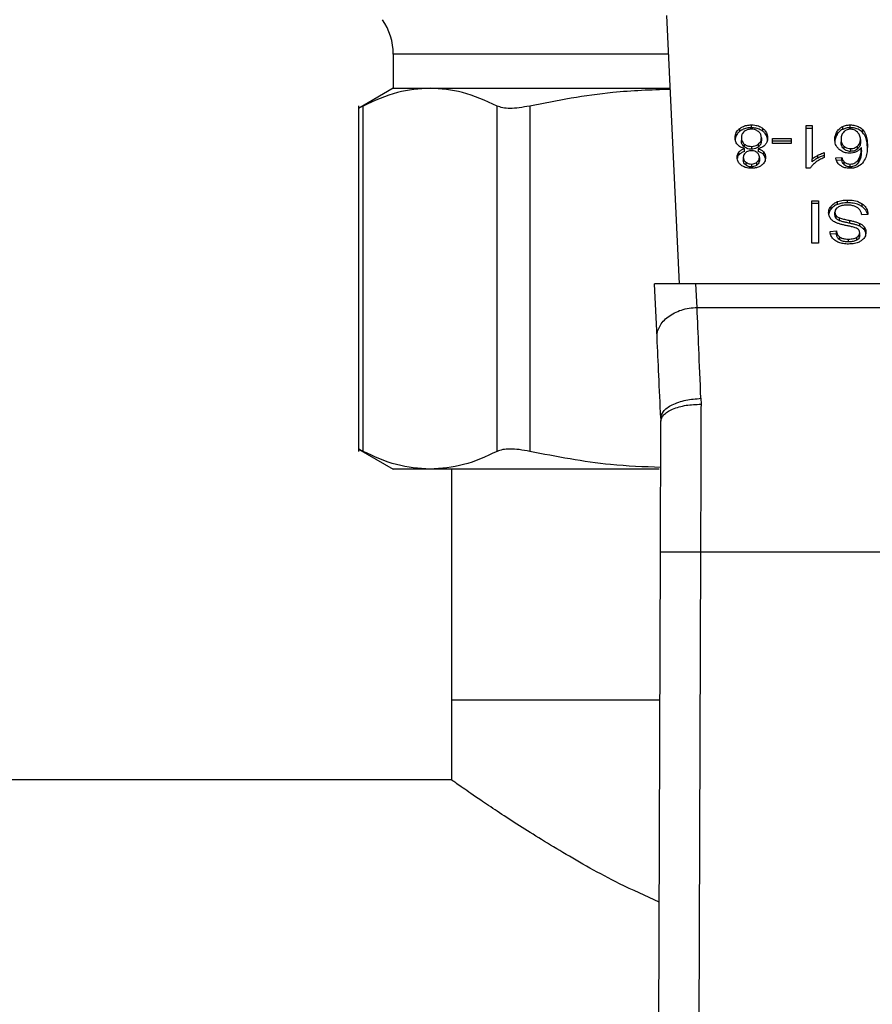
# Model space of a CAD drawing. Extents: x 0.4 to 10.6, y 0.4 to 8.1.
# Drawn here: x 7.9 to 8, y 5.4 to 5.5 of the extents above; entities that cross this region are included whole.
import ezdxf

# ---------------------------------------------------------------- set-up
doc = ezdxf.new("R2010")
doc.units = 0
doc.linetypes.add('SLD-SOLID', pattern=[0])
doc.layers.get('0').update_dxf_attribs({"linetype": 'CONTINUOUS'})

msp = doc.modelspace()

# ---------------------------------------------------------------- linework, layer by layer
at = {"color": 7, "linetype": 'SLD-SOLID'}
for p, q in [((7.97292, 5.47285), (7.97125, 5.50795)), ((7.93544, 5.5029), (7.93544, 5.49844)), ((7.93544, 5.49844), (7.93087, 5.4958)), ((7.93544, 5.49844), (7.94026, 5.49844)), ((7.94026, 5.49844), (7.9717, 5.49844)), ((7.93088, 5.49612), (7.93088, 5.45089)), ((7.93148, 5.4509), (7.93148, 5.49611)), ((7.94904, 5.4509), (7.94904, 5.49611)), ((7.9533, 5.49611), (7.9533, 5.4509)), ((7.98232, 5.49327), (7.98232, 5.49364)), ((7.99527, 5.49327), (7.99527, 5.49364)), ((7.98081, 5.49281), (7.98081, 5.49318)), ((7.98384, 5.49281), (7.98384, 5.49318)), ((7.98948, 5.49355), (7.99027, 5.49355)), ((7.98948, 5.48796), (7.98948, 5.49355)), ((7.99027, 5.49318), (7.98948, 5.49318)), ((7.99027, 5.49355), (7.99027, 5.48919)), ((7.99354, 5.49239), (7.99354, 5.49276)), ((7.99428, 5.49306), (7.99428, 5.49343)), ((7.99689, 5.49265), (7.99689, 5.49302)), ((7.98101, 5.49197), (7.98101, 5.49159)), ((7.9814, 5.49114), (7.9814, 5.49077)), ((7.98326, 5.49077), (7.98326, 5.49114)), ((7.98363, 5.49194), (7.98363, 5.49157)), ((7.98509, 5.49188), (7.98752, 5.49188)), ((7.98509, 5.49119), (7.98509, 5.49188)), ((7.98752, 5.49151), (7.98509, 5.49151)), ((7.98752, 5.49119), (7.98509, 5.49119)), ((7.98752, 5.49188), (7.98752, 5.49119)), ((7.99406, 5.49179), (7.99406, 5.49142)), ((7.9966, 5.49175), (7.9966, 5.49137)), ((7.9807, 5.48973), (7.9807, 5.4901)), ((7.98141, 5.49016), (7.98141, 5.49053)), ((7.98234, 5.49083), (7.98234, 5.49046)), ((7.98322, 5.49053), (7.98322, 5.49016)), ((7.98394, 5.48973), (7.98394, 5.4901)), ((7.99186, 5.49002), (7.99186, 5.48936)), ((7.99443, 5.49087), (7.99443, 5.4905)), ((7.99532, 5.49054), (7.99532, 5.49017)), ((7.99622, 5.4905), (7.99622, 5.49087)), ((7.99673, 5.49031), (7.99673, 5.49068)), ((7.98127, 5.48941), (7.98127, 5.48904)), ((7.98159, 5.48877), (7.98159, 5.4884)), ((7.98233, 5.48852), (7.98233, 5.48815)), ((7.98306, 5.48839), (7.98306, 5.48877)), ((7.98337, 5.48937), (7.98337, 5.489)), ((7.99027, 5.48882), (7.99027, 5.48919)), ((7.99101, 5.48929), (7.99101, 5.48966)), ((7.99337, 5.48934), (7.99416, 5.48939)), ((7.99416, 5.48902), (7.99337, 5.48897)), ((7.99416, 5.48902), (7.99416, 5.48939)), ((7.99449, 5.48842), (7.99449, 5.48879)), ((7.99526, 5.48815), (7.99526, 5.48852)), ((7.99637, 5.48876), (7.99637, 5.48913)), ((7.98999, 5.48796), (7.98948, 5.48796)), ((7.99026, 5.48371), (7.99111, 5.48371)), ((7.99026, 5.47815), (7.99026, 5.48371)), ((7.99111, 5.48334), (7.99026, 5.48334)), ((7.99111, 5.48371), (7.99111, 5.47815)), ((7.99362, 5.48323), (7.99362, 5.48361)), ((7.99493, 5.48344), (7.99493, 5.48381)), ((7.99684, 5.48293), (7.99684, 5.4833)), ((7.99276, 5.48263), (7.99276, 5.48301)), ((7.99326, 5.48183), (7.99326, 5.4822)), ((7.99342, 5.4814), (7.99342, 5.48177)), ((7.99388, 5.4811), (7.99388, 5.48147)), ((7.99521, 5.48076), (7.99521, 5.48113)), ((7.99651, 5.48038), (7.99651, 5.48075)), ((7.99758, 5.48192), (7.99677, 5.48186)), ((7.99263, 5.47971), (7.99345, 5.47976)), ((7.99345, 5.47939), (7.99269, 5.47934)), ((7.99345, 5.47939), (7.99345, 5.47976)), ((7.99651, 5.47915), (7.99651, 5.47952)), ((7.99712, 5.47989), (7.99712, 5.48026)), ((7.99111, 5.47815), (7.99026, 5.47815)), ((7.99391, 5.47859), (7.99391, 5.47896)), ((7.99502, 5.47832), (7.99502, 5.4787)), ((7.99613, 5.47856), (7.99613, 5.47893)), ((7.97507, 5.47285), (7.96964, 5.47285)), ((7.96997, 5.46579), (7.96964, 5.47285)), ((7.97522, 5.46975), (7.97507, 5.47285)), ((8.02233, 5.47285), (7.97507, 5.47285)), ((7.97522, 5.46975), (8.02218, 5.46975)), ((7.97572, 5.45785), (7.97573, 5.45708)), ((7.97047, 5.45526), (7.97048, 5.45486)), ((7.93087, 5.45121), (7.93544, 5.44857)), ((7.94026, 5.44857), (7.93544, 5.44857)), ((7.97027, 5.44857), (7.94026, 5.44857)), ((7.94306, 5.44857), (7.94306, 5.41839)), ((7.97009, 5.34761), (7.97042, 5.43776)), ((7.97567, 5.43774), (7.97534, 5.34759)), ((7.97567, 5.43774), (8.02173, 5.43774)), ((7.94306, 5.41839), (7.94306, 5.40789)), ((7.94306, 5.41839), (7.97035, 5.41839)), ((7.94306, 5.40789), (7.61418, 5.40789))]:
    msp.add_line(p, q, dxfattribs=at)
at = {"color": 8, "linetype": 'SLD-SOLID'}
msp.add_line((7.97149, 5.5029), (7.93544, 5.5029), dxfattribs=at)
at = {"color": 7, "linetype": 'SLD-SOLID'}
msp.add_arc((7.92757, 5.5029), 0.00787, 0, 35, dxfattribs=at)
for points, knots in [([(7.94026, 5.49844), (7.93883, 5.49834), (7.93589, 5.49814), (7.93298, 5.4968), (7.93148, 5.49611)], [0, 0, 0, 0, 0.483571, 1, 1, 1, 1]), ([(7.94904, 5.49611), (7.94754, 5.4968), (7.94463, 5.49814), (7.94168, 5.49834), (7.94026, 5.49844)], [0, 0, 0, 0, 0.516451, 1, 1, 1, 1]), ([(7.97171, 5.49829), (7.9692, 5.49821), (7.96301, 5.498), (7.95692, 5.49682), (7.9533, 5.49611)], [0, 0, 0, 0, 0.40597, 1, 1, 1, 1]), ([(7.93148, 5.49611), (7.93131, 5.49603), (7.93096, 5.49585), (7.93091, 5.49582), (7.93088, 5.49581)], [0, 0, 0, 0, 0.504668, 1, 1, 1, 1]), ([(7.9533, 5.49611), (7.95283, 5.49603), (7.95191, 5.49585), (7.95071, 5.49578), (7.94971, 5.49585), (7.94926, 5.49603), (7.94904, 5.49611)], [0, 0, 0, 0, 0.252335, 0.500067, 0.747663, 1, 1, 1, 1]), ([(7.98081, 5.49318), (7.98092, 5.49325), (7.98118, 5.49343), (7.9817, 5.49361), (7.98212, 5.49363), (7.98232, 5.49364)], [0, 0, 0, 0, 0.267759, 0.646876, 1, 1, 1, 1]), ([(7.98232, 5.49364), (7.98247, 5.49364), (7.98284, 5.49362), (7.98339, 5.49348), (7.98369, 5.49327), (7.98384, 5.49318)], [0, 0, 0, 0, 0.268484, 0.652581, 1, 1, 1, 1]), ([(7.99428, 5.49343), (7.99436, 5.49346), (7.99451, 5.49353), (7.99484, 5.49362), (7.9951, 5.49364), (7.99527, 5.49364)], [0, 0, 0, 0, 0.259472, 0.519057, 1, 1, 1, 1]), ([(7.99527, 5.49364), (7.99548, 5.49363), (7.9959, 5.49361), (7.99648, 5.49338), (7.99675, 5.49314), (7.99689, 5.49302)], [0, 0, 0, 0, 0.329296, 0.659721, 1, 1, 1, 1]), ([(7.9802, 5.49196), (7.9802, 5.49209), (7.98022, 5.49241), (7.98042, 5.49284), (7.9807, 5.49309), (7.98081, 5.49318)], [0, 0, 0, 0, 0.284003, 0.737286, 1, 1, 1, 1]), ([(7.98081, 5.49281), (7.9807, 5.49271), (7.98042, 5.49247), (7.98022, 5.49204), (7.9802, 5.49172), (7.9802, 5.49159)], [0, 0, 0, 0, 0.285068, 0.701208, 1, 1, 1, 1]), ([(7.98232, 5.49327), (7.98217, 5.49327), (7.9818, 5.49325), (7.98126, 5.4931), (7.98095, 5.4929), (7.98081, 5.49281)], [0, 0, 0, 0, 0.267698, 0.649223, 1, 1, 1, 1]), ([(7.98139, 5.49278), (7.98132, 5.49271), (7.98114, 5.49255), (7.98102, 5.49226), (7.98101, 5.49205), (7.98101, 5.49197)], [0, 0, 0, 0, 0.28588, 0.712768, 1, 1, 1, 1]), ([(7.98232, 5.49308), (7.98222, 5.49308), (7.982, 5.49307), (7.98167, 5.49297), (7.98148, 5.49284), (7.98139, 5.49278)], [0, 0, 0, 0, 0.268245, 0.628172, 1, 1, 1, 1]), ([(7.98384, 5.49281), (7.98373, 5.49288), (7.98346, 5.49306), (7.98293, 5.49324), (7.98252, 5.49326), (7.98232, 5.49327)], [0, 0, 0, 0, 0.268613, 0.646968, 1, 1, 1, 1]), ([(7.98325, 5.49277), (7.98318, 5.49282), (7.98302, 5.49294), (7.9827, 5.49306), (7.98244, 5.49308), (7.98232, 5.49308)], [0, 0, 0, 0, 0.269445, 0.6473166, 1, 1, 1, 1]), ([(7.98363, 5.49194), (7.98363, 5.49203), (7.98362, 5.49226), (7.98349, 5.49255), (7.9833, 5.49272), (7.98325, 5.49277)], [0, 0, 0, 0, 0.289292, 0.7717163, 1, 1, 1, 1]), ([(7.98384, 5.49318), (7.98395, 5.49308), (7.98422, 5.49283), (7.98442, 5.49239), (7.98444, 5.49208), (7.98444, 5.49194)], [0, 0, 0, 0, 0.285166, 0.700583, 1, 1, 1, 1]), ([(7.98444, 5.49157), (7.98444, 5.4917), (7.98442, 5.49203), (7.98422, 5.49247), (7.98394, 5.49272), (7.98384, 5.49281)], [0, 0, 0, 0, 0.286798, 0.747262, 1, 1, 1, 1]), ([(7.99325, 5.49175), (7.99326, 5.49193), (7.99328, 5.49227), (7.99346, 5.4926), (7.99354, 5.49276)], [0, 0, 0, 0, 0.514305, 1, 1, 1, 1]), ([(7.99354, 5.49239), (7.99346, 5.49223), (7.99328, 5.4919), (7.99326, 5.49155), (7.99325, 5.49137)], [0, 0, 0, 0, 0.485704, 1, 1, 1, 1]), ([(7.99354, 5.49276), (7.99359, 5.49283), (7.9937, 5.49298), (7.99393, 5.49322), (7.99415, 5.49335), (7.99428, 5.49343)], [0, 0, 0, 0, 0.292195, 0.584713, 1, 1, 1, 1]), ([(7.99428, 5.49306), (7.99418, 5.49301), (7.994, 5.4929), (7.99375, 5.49268), (7.99362, 5.4925), (7.99354, 5.49239)], [0, 0, 0, 0, 0.2932738, 0.5786255, 1, 1, 1, 1]), ([(7.99443, 5.49274), (7.99436, 5.49265), (7.99415, 5.49242), (7.99407, 5.49208), (7.99407, 5.49185), (7.99406, 5.49179)], [0, 0, 0, 0, 0.305057, 0.813692, 1, 1, 1, 1]), ([(7.99527, 5.49327), (7.99518, 5.49327), (7.995, 5.49326), (7.99465, 5.49321), (7.99443, 5.49312), (7.99428, 5.49306)], [0, 0, 0, 0, 0.259482, 0.519065, 1, 1, 1, 1]), ([(7.99527, 5.49308), (7.99518, 5.49308), (7.995, 5.49307), (7.99469, 5.49295), (7.99453, 5.49282), (7.99443, 5.49274)], [0, 0, 0, 0, 0.2489455, 0.5553091, 1, 1, 1, 1]), ([(7.99689, 5.49265), (7.99678, 5.49275), (7.99654, 5.49296), (7.99602, 5.4932), (7.99556, 5.49327), (7.99531, 5.49327), (7.99527, 5.49327)], [0, 0, 0, 0, 0.272495, 0.60799, 0.939074, 1, 1, 1, 1]), ([(7.9962, 5.49272), (7.99613, 5.49277), (7.99601, 5.49288), (7.99578, 5.493), (7.99553, 5.49307), (7.99535, 5.49308), (7.99527, 5.49308)], [0, 0, 0, 0, 0.278531, 0.529374, 0.764915, 1, 1, 1, 1]), ([(7.9966, 5.49175), (7.9966, 5.49185), (7.99659, 5.49204), (7.99649, 5.49238), (7.99631, 5.49259), (7.9962, 5.49272)], [0, 0, 0, 0, 0.294013, 0.560499, 1, 1, 1, 1]), ([(7.99689, 5.49302), (7.99705, 5.4928), (7.99736, 5.49237), (7.99749, 5.49165), (7.99751, 5.49118), (7.99752, 5.49094)], [0, 0, 0, 0, 0.346318, 0.670093, 1, 1, 1, 1]), ([(7.99752, 5.49057), (7.99751, 5.49082), (7.99749, 5.49129), (7.99735, 5.49201), (7.99704, 5.49243), (7.99689, 5.49265)], [0, 0, 0, 0, 0.339139, 0.661441, 1, 1, 1, 1]), ([(7.98051, 5.49106), (7.98045, 5.49114), (7.98033, 5.4913), (7.98022, 5.49161), (7.9802, 5.49183), (7.9802, 5.49196)], [0, 0, 0, 0, 0.288738, 0.577122, 1, 1, 1, 1]), ([(7.98141, 5.49053), (7.98123, 5.49059), (7.98087, 5.49072), (7.98063, 5.49095), (7.98051, 5.49106)], [0, 0, 0, 0, 0.507368, 1, 1, 1, 1]), ([(7.98101, 5.49197), (7.98101, 5.49188), (7.98103, 5.49166), (7.98116, 5.49136), (7.98134, 5.4912), (7.9814, 5.49114)], [0, 0, 0, 0, 0.29018, 0.761475, 1, 1, 1, 1]), ([(7.9814, 5.49077), (7.98133, 5.49084), (7.98114, 5.49101), (7.98102, 5.4913), (7.98101, 5.49151), (7.98101, 5.49159)], [0, 0, 0, 0, 0.291469, 0.72339, 1, 1, 1, 1]), ([(7.9814, 5.49114), (7.98147, 5.49109), (7.98163, 5.49098), (7.98195, 5.49085), (7.98221, 5.49083), (7.98234, 5.49083)], [0, 0, 0, 0, 0.270357, 0.6528688, 1, 1, 1, 1]), ([(7.98234, 5.49083), (7.98243, 5.49083), (7.98265, 5.49084), (7.98298, 5.49094), (7.98316, 5.49107), (7.98326, 5.49114)], [0, 0, 0, 0, 0.26862, 0.623252, 1, 1, 1, 1]), ([(7.98412, 5.49102), (7.98406, 5.49096), (7.9839, 5.4908), (7.98359, 5.49063), (7.98332, 5.49056), (7.98322, 5.49053)], [0, 0, 0, 0, 0.263465, 0.723972, 1, 1, 1, 1]), ([(7.98326, 5.49114), (7.98333, 5.49121), (7.9835, 5.49137), (7.98362, 5.49166), (7.98363, 5.49186), (7.98363, 5.49194)], [0, 0, 0, 0, 0.285672, 0.722695, 1, 1, 1, 1]), ([(7.98363, 5.49157), (7.98363, 5.49149), (7.98362, 5.49127), (7.98349, 5.49098), (7.98331, 5.49082), (7.98326, 5.49077)], [0, 0, 0, 0, 0.284483, 0.767929, 1, 1, 1, 1]), ([(7.98444, 5.49194), (7.98444, 5.49185), (7.98443, 5.49166), (7.98435, 5.49135), (7.98421, 5.49114), (7.98412, 5.49102)], [0, 0, 0, 0, 0.291835, 0.584008, 1, 1, 1, 1]), ([(7.99383, 5.49043), (7.99372, 5.49055), (7.99343, 5.49084), (7.99327, 5.4913), (7.99326, 5.49163), (7.99325, 5.49175)], [0, 0, 0, 0, 0.295271, 0.756249, 1, 1, 1, 1]), ([(7.99406, 5.49179), (7.99407, 5.49169), (7.99408, 5.4915), (7.99416, 5.49118), (7.99433, 5.49099), (7.99443, 5.49087)], [0, 0, 0, 0, 0.306369, 0.572542, 1, 1, 1, 1]), ([(7.99443, 5.4905), (7.99435, 5.49058), (7.99416, 5.4908), (7.99407, 5.49113), (7.99407, 5.49135), (7.99406, 5.49142)], [0, 0, 0, 0, 0.309071, 0.800252, 1, 1, 1, 1]), ([(7.99622, 5.49087), (7.9963, 5.49094), (7.99649, 5.49114), (7.99659, 5.49145), (7.9966, 5.49167), (7.9966, 5.49175)], [0, 0, 0, 0, 0.29852, 0.751647, 1, 1, 1, 1]), ([(7.9966, 5.49137), (7.9966, 5.49128), (7.99659, 5.49111), (7.9965, 5.4908), (7.99633, 5.49062), (7.99622, 5.4905)], [0, 0, 0, 0, 0.296495, 0.546802, 1, 1, 1, 1]), ([(7.98046, 5.48941), (7.98046, 5.48948), (7.98047, 5.48962), (7.98053, 5.48985), (7.98063, 5.49), (7.9807, 5.4901)], [0, 0, 0, 0, 0.285, 0.5702492, 1, 1, 1, 1]), ([(7.9807, 5.48973), (7.98065, 5.48967), (7.98056, 5.48954), (7.9805, 5.48937), (7.98049, 5.48927), (7.98048, 5.48923)], [0, 0, 0, 0, 0.387346, 0.774236, 1, 1, 1, 1]), ([(7.9807, 5.4901), (7.98075, 5.49015), (7.98084, 5.49025), (7.98107, 5.4904), (7.98128, 5.49048), (7.98141, 5.49053)], [0, 0, 0, 0, 0.275397, 0.534859, 1, 1, 1, 1]), ([(7.98141, 5.49016), (7.98133, 5.49013), (7.98118, 5.49008), (7.98092, 5.48994), (7.98078, 5.48981), (7.9807, 5.48973)], [0, 0, 0, 0, 0.274942, 0.550161, 1, 1, 1, 1]), ([(7.98158, 5.49003), (7.98152, 5.48998), (7.98138, 5.48985), (7.98128, 5.48963), (7.98127, 5.48948), (7.98127, 5.48941)], [0, 0, 0, 0, 0.2870712, 0.706512, 1, 1, 1, 1]), ([(7.98234, 5.49046), (7.98224, 5.49046), (7.98202, 5.49047), (7.98168, 5.49058), (7.98149, 5.49071), (7.9814, 5.49077)], [0, 0, 0, 0, 0.27101, 0.6285186, 1, 1, 1, 1]), ([(7.98232, 5.49026), (7.98224, 5.49026), (7.98206, 5.49025), (7.98179, 5.49018), (7.98165, 5.49008), (7.98158, 5.49003)], [0, 0, 0, 0, 0.273962, 0.644144, 1, 1, 1, 1]), ([(7.98307, 5.49002), (7.98301, 5.49006), (7.98288, 5.49015), (7.98262, 5.49025), (7.98242, 5.49026), (7.98232, 5.49026)], [0, 0, 0, 0, 0.2706471, 0.6470688, 1, 1, 1, 1]), ([(7.98326, 5.49077), (7.98319, 5.49072), (7.98303, 5.4906), (7.98272, 5.49048), (7.98246, 5.49046), (7.98234, 5.49046)], [0, 0, 0, 0, 0.2680214, 0.6461479, 1, 1, 1, 1]), ([(7.98337, 5.48937), (7.98337, 5.48944), (7.98336, 5.48962), (7.98326, 5.48985), (7.98311, 5.48998), (7.98307, 5.49002)], [0, 0, 0, 0, 0.293647, 0.769471, 1, 1, 1, 1]), ([(7.98322, 5.49053), (7.9833, 5.4905), (7.98346, 5.49045), (7.98372, 5.49031), (7.98385, 5.49018), (7.98394, 5.4901)], [0, 0, 0, 0, 0.274894, 0.550071, 1, 1, 1, 1]), ([(7.98394, 5.48973), (7.98389, 5.48978), (7.98379, 5.48988), (7.98356, 5.49003), (7.98336, 5.49011), (7.98322, 5.49016)], [0, 0, 0, 0, 0.275312, 0.53625, 1, 1, 1, 1]), ([(7.98394, 5.4901), (7.98398, 5.49003), (7.98408, 5.48991), (7.98416, 5.48967), (7.98417, 5.48949), (7.98418, 5.48939)], [0, 0, 0, 0, 0.2884372, 0.5763939, 1, 1, 1, 1]), ([(7.98418, 5.48902), (7.98418, 5.48909), (7.98417, 5.48923), (7.98411, 5.48947), (7.984, 5.48963), (7.98394, 5.48973)], [0, 0, 0, 0, 0.287513, 0.575278, 1, 1, 1, 1]), ([(7.99101, 5.48966), (7.99109, 5.4897), (7.99124, 5.48978), (7.99152, 5.4899), (7.99173, 5.48998), (7.99186, 5.49002)], [0, 0, 0, 0, 0.291751, 0.583544, 1, 1, 1, 1]), ([(7.99516, 5.48994), (7.99503, 5.48995), (7.99472, 5.48996), (7.99423, 5.49013), (7.99397, 5.49032), (7.99383, 5.49043)], [0, 0, 0, 0, 0.262542, 0.598911, 1, 1, 1, 1]), ([(7.99443, 5.49087), (7.99449, 5.49082), (7.99464, 5.4907), (7.99494, 5.49057), (7.99519, 5.49055), (7.99532, 5.49054)], [0, 0, 0, 0, 0.266994, 0.632528, 1, 1, 1, 1]), ([(7.99532, 5.49017), (7.99523, 5.49017), (7.99503, 5.49018), (7.99471, 5.49029), (7.99453, 5.49042), (7.99443, 5.4905)], [0, 0, 0, 0, 0.252789, 0.581105, 1, 1, 1, 1]), ([(7.99604, 5.49013), (7.99597, 5.4901), (7.99583, 5.49004), (7.99554, 5.48996), (7.99531, 5.48995), (7.99516, 5.48994)], [0, 0, 0, 0, 0.264472, 0.529118, 1, 1, 1, 1]), ([(7.99532, 5.49054), (7.99541, 5.49055), (7.99563, 5.49056), (7.99595, 5.49067), (7.99613, 5.4908), (7.99622, 5.49087)], [0, 0, 0, 0, 0.26549, 0.607488, 1, 1, 1, 1]), ([(7.99622, 5.4905), (7.99615, 5.49045), (7.996, 5.49032), (7.99569, 5.49019), (7.99544, 5.49018), (7.99532, 5.49017)], [0, 0, 0, 0, 0.288546, 0.667249, 1, 1, 1, 1]), ([(7.99673, 5.49068), (7.99668, 5.49062), (7.99658, 5.4905), (7.99637, 5.4903), (7.99617, 5.49019), (7.99604, 5.49013)], [0, 0, 0, 0, 0.27863, 0.557495, 1, 1, 1, 1]), ([(7.99637, 5.48913), (7.99645, 5.48929), (7.99662, 5.48962), (7.99671, 5.49015), (7.99672, 5.4905), (7.99673, 5.49068)], [0, 0, 0, 0, 0.327391, 0.66156, 1, 1, 1, 1]), ([(7.99673, 5.49031), (7.99672, 5.49014), (7.99671, 5.48979), (7.99663, 5.48926), (7.99645, 5.48893), (7.99637, 5.48876)], [0, 0, 0, 0, 0.324704, 0.657912, 1, 1, 1, 1]), ([(7.99752, 5.49094), (7.99751, 5.49068), (7.99749, 5.49015), (7.99735, 5.48936), (7.99703, 5.48889), (7.99687, 5.48865)], [0, 0, 0, 0, 0.340847, 0.663286, 1, 1, 1, 1]), ([(7.981, 5.48837), (7.9809, 5.48845), (7.98067, 5.48866), (7.98049, 5.48903), (7.98047, 5.4893), (7.98046, 5.48941)], [0, 0, 0, 0, 0.282045, 0.6982843, 1, 1, 1, 1]), ([(7.98127, 5.48941), (7.98127, 5.48934), (7.98128, 5.48917), (7.98139, 5.48895), (7.98153, 5.48882), (7.98159, 5.48877)], [0, 0, 0, 0, 0.285544, 0.746369, 1, 1, 1, 1]), ([(7.98159, 5.4884), (7.98153, 5.48845), (7.98139, 5.48858), (7.98128, 5.48881), (7.98127, 5.48897), (7.98127, 5.48904)], [0, 0, 0, 0, 0.286555, 0.711884, 1, 1, 1, 1]), ([(7.98159, 5.48877), (7.98164, 5.48873), (7.98177, 5.48864), (7.98203, 5.48854), (7.98223, 5.48853), (7.98233, 5.48852)], [0, 0, 0, 0, 0.281268, 0.667917, 1, 1, 1, 1]), ([(7.98233, 5.48852), (7.9824, 5.48852), (7.98258, 5.48853), (7.98285, 5.48862), (7.98299, 5.48872), (7.98306, 5.48877)], [0, 0, 0, 0, 0.275304, 0.64165, 1, 1, 1, 1]), ([(7.98306, 5.48877), (7.98312, 5.48881), (7.98325, 5.48893), (7.98335, 5.48915), (7.98337, 5.48931), (7.98337, 5.48937)], [0, 0, 0, 0, 0.27866, 0.702085, 1, 1, 1, 1]), ([(7.98337, 5.489), (7.98337, 5.48894), (7.98336, 5.48878), (7.98325, 5.48856), (7.98311, 5.48844), (7.98306, 5.48839)], [0, 0, 0, 0, 0.2780672, 0.730609, 1, 1, 1, 1]), ([(7.98418, 5.48939), (7.98417, 5.48929), (7.98416, 5.48901), (7.98399, 5.48864), (7.98375, 5.48844), (7.98366, 5.48836)], [0, 0, 0, 0, 0.282548, 0.730212, 1, 1, 1, 1]), ([(7.9907, 5.48871), (7.99062, 5.48864), (7.99046, 5.48851), (7.9902, 5.48827), (7.99007, 5.48807), (7.98999, 5.48796)], [0, 0, 0, 0, 0.287567, 0.575218, 1, 1, 1, 1]), ([(7.99027, 5.48919), (7.99034, 5.48924), (7.99046, 5.48934), (7.99071, 5.4895), (7.9909, 5.4896), (7.99101, 5.48966)], [0, 0, 0, 0, 0.288237, 0.57632, 1, 1, 1, 1]), ([(7.99101, 5.48929), (7.99093, 5.48925), (7.99078, 5.48917), (7.99053, 5.48902), (7.99037, 5.48889), (7.99027, 5.48882)], [0, 0, 0, 0, 0.288013, 0.576055, 1, 1, 1, 1]), ([(7.99186, 5.48936), (7.99175, 5.48931), (7.99153, 5.48922), (7.99113, 5.48901), (7.99087, 5.48883), (7.9907, 5.48871)], [0, 0, 0, 0, 0.253574, 0.507161, 1, 1, 1, 1]), ([(7.99186, 5.48965), (7.99177, 5.48962), (7.9916, 5.48956), (7.99131, 5.48944), (7.99112, 5.48934), (7.99101, 5.48929)], [0, 0, 0, 0, 0.291966, 0.58379, 1, 1, 1, 1]), ([(7.99398, 5.48832), (7.99387, 5.4884), (7.9936, 5.48863), (7.99344, 5.489), (7.99339, 5.48926), (7.99337, 5.48934)], [0, 0, 0, 0, 0.302547, 0.789898, 1, 1, 1, 1]), ([(7.99416, 5.48939), (7.99418, 5.48932), (7.99422, 5.48918), (7.99432, 5.48897), (7.99444, 5.48885), (7.99449, 5.48879)], [0, 0, 0, 0, 0.331039, 0.659602, 1, 1, 1, 1]), ([(7.99449, 5.48842), (7.99444, 5.48848), (7.99432, 5.4886), (7.99422, 5.48881), (7.99418, 5.48895), (7.99416, 5.48902)], [0, 0, 0, 0, 0.335148, 0.664954, 1, 1, 1, 1]), ([(7.99449, 5.48879), (7.99455, 5.48875), (7.99468, 5.48865), (7.99494, 5.48854), (7.99515, 5.48853), (7.99526, 5.48852)], [0, 0, 0, 0, 0.266682, 0.652047, 1, 1, 1, 1]), ([(7.99526, 5.48815), (7.99518, 5.48815), (7.995, 5.48816), (7.99472, 5.48825), (7.99457, 5.48836), (7.99449, 5.48842)], [0, 0, 0, 0, 0.2675807, 0.6158404, 1, 1, 1, 1]), ([(7.99687, 5.48865), (7.99668, 5.48847), (7.99636, 5.48819), (7.99573, 5.48798), (7.99537, 5.48797), (7.99521, 5.48796)], [0, 0, 0, 0, 0.461309, 0.760031, 1, 1, 1, 1]), ([(7.99526, 5.48852), (7.99537, 5.48853), (7.9956, 5.48854), (7.99594, 5.48869), (7.99619, 5.48889), (7.99631, 5.48906), (7.99637, 5.48913)], [0, 0, 0, 0, 0.228605, 0.457352, 0.776461, 1, 1, 1, 1]), ([(7.99637, 5.48876), (7.9963, 5.48867), (7.99617, 5.4885), (7.9959, 5.48829), (7.99558, 5.48817), (7.99536, 5.48816), (7.99526, 5.48815)], [0, 0, 0, 0, 0.281113, 0.563893, 0.791717, 1, 1, 1, 1]), ([(7.98233, 5.48796), (7.98219, 5.48796), (7.98187, 5.48798), (7.98139, 5.48811), (7.98112, 5.48828), (7.981, 5.48837)], [0, 0, 0, 0, 0.269024, 0.653567, 1, 1, 1, 1]), ([(7.98233, 5.48815), (7.98225, 5.48815), (7.98207, 5.48816), (7.98181, 5.48825), (7.98166, 5.48835), (7.98159, 5.4884)], [0, 0, 0, 0, 0.274847, 0.635946, 1, 1, 1, 1]), ([(7.98306, 5.48839), (7.98301, 5.48836), (7.98288, 5.48826), (7.98262, 5.48817), (7.98242, 5.48816), (7.98233, 5.48815)], [0, 0, 0, 0, 0.2746733, 0.6619651, 1, 1, 1, 1]), ([(7.98366, 5.48836), (7.98356, 5.48829), (7.98332, 5.48813), (7.98286, 5.48798), (7.9825, 5.48797), (7.98233, 5.48796)], [0, 0, 0, 0, 0.273463, 0.65063, 1, 1, 1, 1]), ([(7.99521, 5.48796), (7.99509, 5.48796), (7.99478, 5.48798), (7.99434, 5.48809), (7.99409, 5.48825), (7.99398, 5.48832)], [0, 0, 0, 0, 0.270148, 0.677866, 1, 1, 1, 1]), ([(7.99276, 5.48301), (7.99281, 5.48307), (7.99293, 5.4832), (7.9932, 5.48342), (7.99345, 5.48353), (7.99362, 5.48361)], [0, 0, 0, 0, 0.262849, 0.525883, 1, 1, 1, 1]), ([(7.99362, 5.48361), (7.99374, 5.48364), (7.99397, 5.48372), (7.99441, 5.48379), (7.99473, 5.4838), (7.99493, 5.48381)], [0, 0, 0, 0, 0.284055, 0.567858, 1, 1, 1, 1]), ([(7.99493, 5.48344), (7.9948, 5.48343), (7.99455, 5.48343), (7.9941, 5.48338), (7.9938, 5.48329), (7.99362, 5.48323)], [0, 0, 0, 0, 0.283488, 0.567173, 1, 1, 1, 1]), ([(7.99493, 5.48381), (7.99513, 5.4838), (7.99562, 5.48379), (7.99631, 5.48363), (7.99669, 5.48339), (7.99684, 5.4833)], [0, 0, 0, 0, 0.287576, 0.711415, 1, 1, 1, 1]), ([(7.99684, 5.48293), (7.9967, 5.48302), (7.99636, 5.48323), (7.99568, 5.48341), (7.99517, 5.48343), (7.99493, 5.48344)], [0, 0, 0, 0, 0.271194, 0.651941, 1, 1, 1, 1]), ([(7.99684, 5.4833), (7.99698, 5.48319), (7.9973, 5.48292), (7.99753, 5.48243), (7.99756, 5.48207), (7.99758, 5.48192)], [0, 0, 0, 0, 0.291746, 0.701545, 1, 1, 1, 1]), ([(7.99244, 5.48214), (7.99244, 5.48222), (7.99245, 5.48238), (7.99253, 5.48268), (7.99267, 5.48288), (7.99276, 5.48301)], [0, 0, 0, 0, 0.264418, 0.528936, 1, 1, 1, 1]), ([(7.99274, 5.48131), (7.99269, 5.48138), (7.99258, 5.48152), (7.99246, 5.4818), (7.99245, 5.48201), (7.99244, 5.48214)], [0, 0, 0, 0, 0.280639, 0.561151, 1, 1, 1, 1]), ([(7.99276, 5.48263), (7.9927, 5.48256), (7.9926, 5.48242), (7.99249, 5.48219), (7.99247, 5.48202), (7.99246, 5.48194)], [0, 0, 0, 0, 0.32688, 0.65382, 1, 1, 1, 1]), ([(7.99362, 5.48323), (7.99353, 5.4832), (7.99334, 5.48312), (7.99303, 5.48293), (7.99286, 5.48275), (7.99276, 5.48263)], [0, 0, 0, 0, 0.2630259, 0.5260979, 1, 1, 1, 1]), ([(7.99369, 5.48288), (7.99362, 5.48283), (7.99345, 5.48272), (7.99329, 5.48248), (7.99327, 5.48229), (7.99326, 5.4822)], [0, 0, 0, 0, 0.272573, 0.637641, 1, 1, 1, 1]), ([(7.99326, 5.4822), (7.99327, 5.48216), (7.99327, 5.48208), (7.99331, 5.48193), (7.99338, 5.48183), (7.99342, 5.48177)], [0, 0, 0, 0, 0.274116, 0.548349, 1, 1, 1, 1]), ([(7.99487, 5.48314), (7.99474, 5.48314), (7.99451, 5.48313), (7.99412, 5.48307), (7.99385, 5.48298), (7.99371, 5.48289), (7.99369, 5.48288)], [0, 0, 0, 0, 0.300566, 0.545566, 0.942521, 1, 1, 1, 1]), ([(7.99583, 5.48299), (7.99575, 5.48302), (7.99559, 5.48307), (7.99526, 5.48313), (7.99502, 5.48314), (7.99487, 5.48314)], [0, 0, 0, 0, 0.269201, 0.538268, 1, 1, 1, 1]), ([(7.99648, 5.48258), (7.99643, 5.48262), (7.99634, 5.48272), (7.99613, 5.48286), (7.99594, 5.48294), (7.99583, 5.48299)], [0, 0, 0, 0, 0.2715604, 0.5430316, 1, 1, 1, 1]), ([(7.99677, 5.48186), (7.99675, 5.482), (7.99671, 5.48225), (7.99655, 5.48248), (7.99648, 5.48258)], [0, 0, 0, 0, 0.554872, 1, 1, 1, 1]), ([(7.99752, 5.48192), (7.99752, 5.48194), (7.99749, 5.48219), (7.99729, 5.48256), (7.99696, 5.48283), (7.99684, 5.48293)], [0, 0, 0, 0, 0.059927, 0.654237, 1, 1, 1, 1]), ([(7.99363, 5.48075), (7.99354, 5.48079), (7.99334, 5.48086), (7.99302, 5.48104), (7.99285, 5.48121), (7.99274, 5.48131)], [0, 0, 0, 0, 0.2778987, 0.5560344, 1, 1, 1, 1]), ([(7.99342, 5.4814), (7.99339, 5.48143), (7.99334, 5.48151), (7.99328, 5.48165), (7.99327, 5.48176), (7.99326, 5.48183)], [0, 0, 0, 0, 0.274464, 0.548813, 1, 1, 1, 1]), ([(7.99342, 5.48177), (7.99345, 5.48173), (7.99352, 5.48167), (7.99367, 5.48156), (7.9938, 5.4815), (7.99388, 5.48147)], [0, 0, 0, 0, 0.275501, 0.550868, 1, 1, 1, 1]), ([(7.99388, 5.4811), (7.99383, 5.48112), (7.99373, 5.48116), (7.99356, 5.48125), (7.99347, 5.48134), (7.99342, 5.4814)], [0, 0, 0, 0, 0.2750987, 0.5503616, 1, 1, 1, 1]), ([(7.99498, 5.48042), (7.99482, 5.48045), (7.99451, 5.48052), (7.99406, 5.48062), (7.99378, 5.4807), (7.99363, 5.48075)], [0, 0, 0, 0, 0.349648, 0.674089, 1, 1, 1, 1]), ([(7.99388, 5.48147), (7.99396, 5.48144), (7.99422, 5.48136), (7.99467, 5.48125), (7.99503, 5.48117), (7.99521, 5.48113)], [0, 0, 0, 0, 0.18953, 0.594323, 1, 1, 1, 1]), ([(7.99521, 5.48076), (7.99504, 5.4808), (7.99473, 5.48087), (7.99428, 5.48097), (7.99402, 5.48105), (7.99388, 5.4811)], [0, 0, 0, 0, 0.378095, 0.688484, 1, 1, 1, 1]), ([(7.99521, 5.48113), (7.99537, 5.4811), (7.99567, 5.48103), (7.99611, 5.48092), (7.99638, 5.4808), (7.99651, 5.48075)], [0, 0, 0, 0, 0.33875, 0.667259, 1, 1, 1, 1]), ([(7.99651, 5.48038), (7.99637, 5.48043), (7.9961, 5.48055), (7.99566, 5.48066), (7.99536, 5.48073), (7.99521, 5.48076)], [0, 0, 0, 0, 0.340824, 0.669592, 1, 1, 1, 1]), ([(7.99651, 5.48075), (7.99658, 5.48071), (7.9967, 5.48065), (7.99692, 5.48049), (7.99704, 5.48035), (7.99712, 5.48026)], [0, 0, 0, 0, 0.2563453, 0.5127442, 1, 1, 1, 1]), ([(7.99295, 5.47883), (7.9929, 5.4789), (7.99279, 5.47905), (7.99267, 5.47935), (7.99265, 5.47957), (7.99263, 5.47971)], [0, 0, 0, 0, 0.276087, 0.552036, 1, 1, 1, 1]), ([(7.99345, 5.47976), (7.99347, 5.47967), (7.99349, 5.47951), (7.99361, 5.47925), (7.99376, 5.47906), (7.99389, 5.47897), (7.99391, 5.47896)], [0, 0, 0, 0, 0.3070776, 0.5506666, 0.9383639, 1, 1, 1, 1]), ([(7.99391, 5.47859), (7.99383, 5.47866), (7.99362, 5.47883), (7.9935, 5.47912), (7.99346, 5.47932), (7.99345, 5.47939)], [0, 0, 0, 0, 0.310659, 0.761461, 1, 1, 1, 1]), ([(7.99623, 5.48005), (7.99613, 5.4801), (7.99589, 5.48021), (7.99545, 5.48032), (7.99514, 5.48039), (7.99498, 5.48042)], [0, 0, 0, 0, 0.274067, 0.635278, 1, 1, 1, 1]), ([(7.99613, 5.47893), (7.99619, 5.47897), (7.99633, 5.47906), (7.99648, 5.47927), (7.9965, 5.47943), (7.99651, 5.47952)], [0, 0, 0, 0, 0.2606774, 0.6112135, 1, 1, 1, 1]), ([(7.99651, 5.47952), (7.9965, 5.47958), (7.9965, 5.47971), (7.99641, 5.4799), (7.99628, 5.48001), (7.99623, 5.48005)], [0, 0, 0, 0, 0.297742, 0.715036, 1, 1, 1, 1]), ([(7.99712, 5.47989), (7.99708, 5.47994), (7.997, 5.48003), (7.99681, 5.48021), (7.99663, 5.48031), (7.99651, 5.48038)], [0, 0, 0, 0, 0.25641, 0.512813, 1, 1, 1, 1]), ([(7.99733, 5.47958), (7.99732, 5.47947), (7.9973, 5.47919), (7.9971, 5.47879), (7.99683, 5.47857), (7.99671, 5.47848)], [0, 0, 0, 0, 0.277055, 0.688773, 1, 1, 1, 1]), ([(7.99712, 5.48026), (7.99715, 5.4802), (7.99723, 5.48009), (7.99731, 5.47986), (7.99732, 5.47969), (7.99733, 5.47958)], [0, 0, 0, 0, 0.269683, 0.539264, 1, 1, 1, 1]), ([(7.99733, 5.47921), (7.99733, 5.47927), (7.99732, 5.4794), (7.99727, 5.47963), (7.99718, 5.47979), (7.99712, 5.47989)], [0, 0, 0, 0, 0.26939, 0.538877, 1, 1, 1, 1]), ([(7.99379, 5.47825), (7.9937, 5.47829), (7.99353, 5.47836), (7.99322, 5.47854), (7.99306, 5.47871), (7.99295, 5.47883)], [0, 0, 0, 0, 0.25948, 0.519096, 1, 1, 1, 1]), ([(7.99505, 5.47805), (7.99493, 5.47805), (7.99469, 5.47805), (7.99426, 5.47811), (7.99397, 5.47819), (7.99379, 5.47825)], [0, 0, 0, 0, 0.276365, 0.552891, 1, 1, 1, 1]), ([(7.99391, 5.47896), (7.994, 5.47891), (7.9942, 5.47879), (7.9946, 5.47871), (7.99489, 5.4787), (7.99502, 5.4787)], [0, 0, 0, 0, 0.264686, 0.665864, 1, 1, 1, 1]), ([(7.99502, 5.47832), (7.9949, 5.47833), (7.9946, 5.47834), (7.9942, 5.47842), (7.99399, 5.47855), (7.99391, 5.47859)], [0, 0, 0, 0, 0.2983004, 0.7644078, 1, 1, 1, 1]), ([(7.99502, 5.4787), (7.99514, 5.4787), (7.99536, 5.47871), (7.99575, 5.47876), (7.99598, 5.47886), (7.99613, 5.47893)], [0, 0, 0, 0, 0.309389, 0.566717, 1, 1, 1, 1]), ([(7.99613, 5.47856), (7.99605, 5.47852), (7.99583, 5.47841), (7.99544, 5.47834), (7.99514, 5.47833), (7.99502, 5.47832)], [0, 0, 0, 0, 0.251307, 0.682419, 1, 1, 1, 1]), ([(7.99671, 5.47848), (7.99659, 5.4784), (7.99628, 5.47822), (7.99569, 5.47807), (7.99525, 5.47805), (7.99505, 5.47805)], [0, 0, 0, 0, 0.272731, 0.664774, 1, 1, 1, 1]), ([(7.99651, 5.47915), (7.9965, 5.47909), (7.99649, 5.47895), (7.99638, 5.47873), (7.99621, 5.47862), (7.99613, 5.47856)], [0, 0, 0, 0, 0.26043, 0.624467, 1, 1, 1, 1]), ([(7.96997, 5.46579), (7.96998, 5.46604), (7.97, 5.46654), (7.97029, 5.46727), (7.97076, 5.46795), (7.97142, 5.46855), (7.97223, 5.46905), (7.97315, 5.46943), (7.97416, 5.46969), (7.97487, 5.46973), (7.97522, 5.46975)], [0, 0, 0, 0, 0.124998, 0.25, 0.375, 0.499999, 0.625, 0.75, 0.875, 1, 1, 1, 1]), ([(7.97572, 5.45785), (7.97562, 5.46008), (7.97544, 5.4644), (7.97529, 5.46802), (7.97522, 5.46975)], [0, 0, 0, 0, 0.5189296, 1, 1, 1, 1]), ([(7.97047, 5.45526), (7.97038, 5.45717), (7.9702, 5.46099), (7.97005, 5.46419), (7.96997, 5.46579)], [0, 0, 0, 0, 0.500052, 1, 1, 1, 1]), ([(7.97047, 5.45526), (7.97053, 5.45556), (7.97062, 5.45602), (7.97126, 5.4566), (7.97194, 5.45701), (7.97278, 5.45735), (7.97402, 5.4577), (7.97505, 5.45779), (7.97572, 5.45785)], [0, 0, 0, 0, 0.238672, 0.367534, 0.499312, 0.631191, 0.760345, 1, 1, 1, 1]), ([(7.97048, 5.45486), (7.97055, 5.45514), (7.97066, 5.45557), (7.97131, 5.45609), (7.97199, 5.45645), (7.97283, 5.45674), (7.97405, 5.45701), (7.97507, 5.45706), (7.97573, 5.45708)], [0, 0, 0, 0, 0.238605, 0.367242, 0.498777, 0.630491, 0.759644, 1, 1, 1, 1]), ([(7.97573, 5.45708), (7.97572, 5.45398), (7.9757, 5.44777), (7.97568, 5.44108), (7.97567, 5.43774)], [0, 0, 0, 0, 0.500001, 1, 1, 1, 1]), ([(7.97042, 5.43776), (7.97043, 5.44072), (7.97045, 5.44663), (7.97047, 5.45212), (7.97048, 5.45486)], [0, 0, 0, 0, 0.5000134, 1, 1, 1, 1]), ([(7.93148, 5.4509), (7.93132, 5.45098), (7.93099, 5.45115), (7.93083, 5.45123), (7.93088, 5.45121), (7.93088, 5.45121)], [0, 0, 0, 0, 0.5021364, 0.9992591, 1, 1, 1, 1]), ([(7.9533, 5.4509), (7.95284, 5.45099), (7.95191, 5.45116), (7.95071, 5.45123), (7.94971, 5.45116), (7.94926, 5.45099), (7.94904, 5.4509)], [0, 0, 0, 0, 0.251075, 0.499634, 0.748578, 1, 1, 1, 1]), ([(7.94026, 5.44857), (7.93879, 5.44868), (7.93584, 5.44889), (7.93294, 5.45023), (7.93148, 5.4509)], [0, 0, 0, 0, 0.498035, 1, 1, 1, 1]), ([(7.94904, 5.4509), (7.94758, 5.45023), (7.94468, 5.44889), (7.94173, 5.44868), (7.94026, 5.44857)], [0, 0, 0, 0, 0.5021404, 1, 1, 1, 1]), ([(7.97046, 5.4488), (7.96826, 5.44888), (7.9625, 5.44909), (7.95682, 5.45021), (7.9533, 5.4509)], [0, 0, 0, 0, 0.38086, 1, 1, 1, 1]), ([(7.97042, 5.43776), (7.97049, 5.43776), (7.9706, 5.43776), (7.97125, 5.43776), (7.97193, 5.43775), (7.97277, 5.43775), (7.97399, 5.43775), (7.97501, 5.43774), (7.97567, 5.43774)], [0, 0, 0, 0, 0.239457, 0.368363, 0.500003, 0.631641, 0.760543, 1, 1, 1, 1]), ([(7.97025, 5.39191), (7.96849, 5.3927), (7.96382, 5.3948), (7.95753, 5.39843), (7.95132, 5.40226), (7.94704, 5.40513), (7.94439, 5.40695), (7.94322, 5.40778), (7.9431, 5.40786), (7.94306, 5.40789)], [0, 0, 0, 0, 0.109449, 0.290427, 0.467121, 0.649926, 0.781609, 0.916945, 1, 1, 1, 1])]:
    msp.add_open_spline(points, degree=3, knots=knots, dxfattribs=at)

doc.saveas('drawing.dxf')
